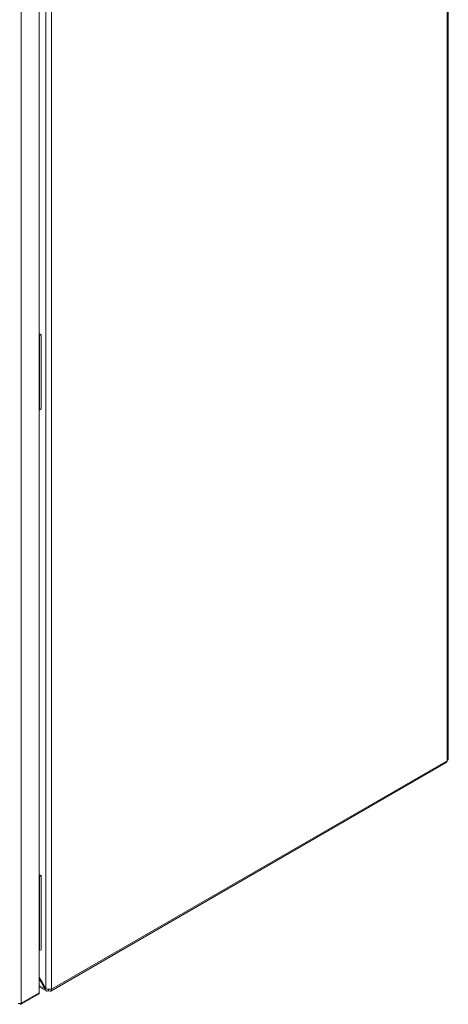
# Model space of a CAD drawing. Units: millimetres. Extents: x -2158 to 7912, y -2454 to 2281.
# Drawn here: x 1674 to 1957, y 981 to 1631 of the extents above; entities that cross this region are included whole.
import ezdxf

# ---------------------------------------------------------------- set-up
doc = ezdxf.new("R2010")
doc.units = ezdxf.units.MM

msp = doc.modelspace()

# ---------------------------------------------------------------- linework, layer by layer
at = {"color": 7, "linetype": 'Continuous', "lineweight": 15}
for p, q in [((1956.52, 1141.66), (1956.52, 1953.31)), ((1957.31, 1142.77), (1957.31, 1954.41)), ((1691.35, 1802.16), (1691.35, 991.07)), ((1695.17, 1802.43), (1695.17, 990.79)), ((1686.94, 988.14), (1686.94, 1799.29)), ((1675.13, 981.32), (1675.13, 1792.48)), ((1686.94, 1423.66), (1688.31, 1422.86)), ((1686.94, 1422.43), (1687.25, 1422.25)), ((1688.31, 1422.86), (1687.25, 1422.25)), ((1687.25, 1422.25), (1687.25, 1373.26)), ((1688.31, 1422.86), (1688.31, 1373.87)), ((1686.94, 1373.44), (1687.25, 1373.26)), ((1687.25, 1373.26), (1688.31, 1373.87)), ((1694.61, 989.31), (1955.96, 1140.18)), ((1695.17, 990.55), (1956.52, 1141.42)), ((1956.52, 1141.42), (1956.52, 1141.66)), ((1686.94, 1066.42), (1688.31, 1065.63)), ((1686.94, 1065.19), (1687.25, 1065.02)), ((1688.31, 1065.63), (1687.25, 1065.02)), ((1687.25, 1065.02), (1687.25, 1016.02)), ((1688.31, 1065.63), (1688.31, 1016.64)), ((1686.94, 1016.2), (1687.25, 1016.02)), ((1687.25, 1016.02), (1688.31, 1016.64)), ((1691.35, 991.07), (1686.94, 998.71)), ((1686.94, 997.67), (1690.9, 990.81)), ((1686.94, 992.18), (1691.7, 989.43)), ((1690.9, 990.81), (1691.35, 991.07)), ((1693.05, 990.55), (1693.05, 989.57)), ((1693.26, 989.44), (1693.05, 989.57)), ((1695.17, 990.79), (1695.17, 990.55)), ((1674.97, 980.62), (1686.57, 987.32)), ((1686.94, 988.14), (1675.13, 981.32)), ((1674.28, 981.05), (1674.28, 980.83))]:
    msp.add_line(p, q, dxfattribs=at)
at = {"color": 8, "linetype": 'Continuous', "lineweight": 15}
msp.add_line((1690.9, 990.81), (1686.94, 993.09), dxfattribs=at)
at = {"color": 7, "linetype": 'Continuous', "lineweight": 15}
for centre, radius, start, end in [((1955.27, 1141.24), 1.26, 303.01738, 8.29372), ((1694, 990.36), 1.18, 230.79603, 9.21472), ((1686.06, 988.04), 0.887, 305.01037, 6.3003), ((1673.85, 983.83), 2.82, 254.21682, 297.09661)]:
    msp.add_arc(centre, radius, start, end, dxfattribs=at)
for points, knots in [([(1956.52, 1141.66), (1956.74, 1141.83), (1957.2, 1142.17), (1957.27, 1142.59), (1957.31, 1142.8)], [0, 0, 0, 0, 0.499998, 1, 1, 1, 1]), ([(1693.05, 989.57), (1692.78, 989.47), (1692.24, 989.27), (1691.55, 989.45), (1691.05, 989.96), (1690.95, 990.52), (1690.9, 990.81)], [0, 0, 0, 0, 0.25, 0.500001, 0.75, 1, 1, 1, 1]), ([(1691.35, 991.07), (1691.63, 990.92), (1692.19, 990.61), (1693.26, 990.44), (1694.33, 990.48), (1694.89, 990.69), (1695.17, 990.79)], [0, 0, 0, 0, 0.25, 0.499999, 0.75, 1, 1, 1, 1]), ([(1691.93, 990.8), (1692, 990.67), (1692.07, 990.55), (1692.18, 990.54), (1692.18, 990.54)], [0, 0, 0, 0, 0.999763, 1, 1, 1, 1]), ([(1675.13, 981.32), (1675.15, 981.18), (1675.18, 980.9), (1675.05, 980.64), (1674.8, 980.55), (1674.53, 980.64), (1674.35, 980.78), (1674.28, 980.83)], [0, 0, 0, 0, 0.217521, 0.437015, 0.656515, 0.876014, 1, 1, 1, 1])]:
    msp.add_open_spline(points, degree=3, knots=knots, dxfattribs=at)

doc.saveas('drawing.dxf')
